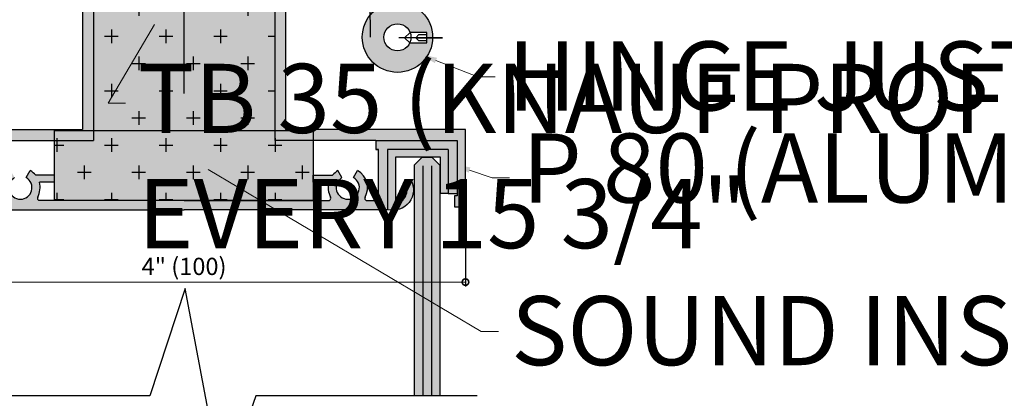
# Model space of a CAD drawing. Units: inches. Extents: x -161 to 156, y 402 to 715.
# Drawn here: x -148 to -141, y 556 to 558 of the extents above; entities that cross this region are included whole.
import ezdxf
from ezdxf import colors
from ezdxf.entities.mleader import LeaderData, LeaderLine
from ezdxf.math import Vec2, Vec3

# ---------------------------------------------------------------- set-up
doc = ezdxf.new("R2010")
doc.units = ezdxf.units.IN
doc.header["$LTSCALE"] = 0.125
doc.header["$MEASUREMENT"] = 0
doc.header["$PDMODE"] = 32
doc.linetypes.add('CENTER', pattern=[10.159999999999998, 6.35, -1.27, 1.27, -1.27])
doc.linetypes.add('CENTER2', pattern=[1.125, 0.75, -0.125, 0.125, -0.125])
doc.layers.get('Defpoints').update_dxf_attribs({"color": 30})
for name, color, linetype in [('01 Cut', 7, 'Continuous'), ('02 Med', 82, 'Continuous'), ('1', 53, 'Continuous')]:
    doc.layers.add(name, color=color, linetype=linetype)
doc.layers.add('05 Center', color=2, linetype='CENTER2', lineweight=9)
doc.layers.add('06 Dims', color=1, linetype='Continuous', lineweight=5)
doc.styles.get("Standard").update_dxf_attribs({"font": 'Century Gothic'})
doc.dimstyles.new('1-2', dxfattribs={"dimscale": 3, "dimtxt": 0.03125, "dimasz": 0.03125, "dimexe": 0.03125, "dimexo": 0.0625, "dimgap": 0.03125, "dimtad": 1, "dimdec": 4, "dimlfac": 0.25, "dimzin": 0, "dimdsep": 46, "dimlunit": 4, "dimtxsty": 'Standard', "dimblk": 'DOTSMALL', "dimblk1": 'DOTSMALL', "dimblk2": 'DOTSMALL', "dimcen": 0, "dimclrd": 256, "dimclre": 256, "dimclrt": 256, "dimadec": 0, "dimazin": 0, "dimtfac": 0.75, "dimtdec": 4, "dimtofl": 0, "dimtmove": 0, "dimatfit": 3, "dimldrblk": 'DOT', "dimfxl": 1, "dimfrac": 2, "dimtolj": 1, "dimtzin": 0, "dimlwd": -1, "dimarcsym": 0})
pattern_1 = [(270, (-1458.179434137039, 546.7184743985554), (0.196875, -0.196875), [0.09843749999999997, -0.2953124999999999]), (0, (-1458.228652887039, 546.6692556485555), (0.196875, 0.1968749999999999), [0.0984375, -0.2953125])]

# ---------------------------------------------------------------- blocks, each defined once
blk = doc.blocks.new('_DotSmall')
at = {"color": 0, "linetype": 'ByBlock', "const_width": 0.5}
blk.add_lwpolyline([(-0.0625, 0, 1), (0.0625, 0, 1)], format="xyb", close=True, dxfattribs=at)
blk = doc.blocks.new('*D21')
at = {"layer": '06 Dims', "lineweight": -2, "transparency": 16777216}
for p, q in [((-148.6965823003123, 556.9877693979736), (-148.6965823003123, 556.4752693404132)), ((-144.6315536388472, 556.9877693979736), (-144.6315536388472, 556.4752693404132))]:
    blk.add_line(p, q, dxfattribs=at)
at = {"layer": '06 Dims', "transparency": 16777216}
blk.add_line((-148.6965823003123, 556.5065193404132), (-144.6315536388472, 556.5065193404132), dxfattribs=at)
at = {"layer": 'Defpoints', "color": 0, "transparency": 16777216}
for p in [(-148.6965823003123, 557.0502693979736), (-144.6315536388472, 557.0502693979736), (-144.6315536388472, 556.5065193404132)]:
    blk.add_point(p, dxfattribs=at)
at = {"layer": '06 Dims', "transparency": 16777216, "xscale": 0.09375, "yscale": 0.09375, "zscale": 0.09375, "rotation": 180}
blk.add_blockref('_DotSmall', (-148.6965823003123, 556.5065193404132), dxfattribs=at)
at = {"layer": '06 Dims', "transparency": 16777216, "xscale": 0.09375, "yscale": 0.09375, "zscale": 0.09375}
blk.add_blockref('_DotSmall', (-144.6315536388472, 556.5065193404132), dxfattribs=at)
at = {"layer": '06 Dims', "transparency": 16777216, "insert": (-146.6640679695797, 556.6201962608754), "char_height": 0.125, "attachment_point": 5}
blk.add_mtext('\\A1;4" (100)', dxfattribs=at)
blk = doc.blocks.new('_Dot')
at = {"color": 0, "linetype": 'ByBlock', "lineweight": -2}
blk.add_line((-0.5, 0), (-1, 0), dxfattribs=at)
at = {"color": 0, "linetype": 'ByBlock', "const_width": 0.5}
blk.add_lwpolyline([(-0.25, 0, 1), (0.25, 0, 1)], format="xyb", close=True, dxfattribs=at)

msp = doc.modelspace()

# ---------------------------------------------------------------- hatches: boundary and pattern name
at = {"layer": '02 Med', "lineweight": 25}
h = msp.add_hatch(dxfattribs=at)
h.set_pattern_fill('CROSS', color=256, scale=0.7875, angle=-90.00000000000001)
h.set_pattern_definition(pattern_1)
h.paths.add_polyline_path([(-146.6640679695797, 558.4092231889506), (-146.8300099338717, 558.4092231889506), (-146.8300099338717, 558.4403136245453, 0.1406742121987965), (-146.7511774441751, 558.4929477081529), (-147.3187945486448, 558.4929477081529), (-147.3187945486451, 557.6026995706211), (-146.6640679695797, 557.6026995706211)])
h.paths.add_polyline_path([(-146.0093413905146, 558.4929477081529), (-146.5769584949844, 558.4929477081529, 0.1406742121987966), (-146.4981260052878, 558.4403136245453), (-146.4981260052878, 558.4092231889506), (-146.6640679695797, 558.4092231889506), (-146.6640679695797, 557.6026995706211), (-146.0093413905144, 557.6026995706211)])
h = msp.add_hatch(dxfattribs=at)
h.set_pattern_fill('CROSS', color=256, scale=0.7875, angle=-90.00000000000001)
h.set_pattern_definition(pattern_1)
h.paths.add_polyline_path([(-147.5991954776475, 557.6026995706211), (-145.7313532785847, 557.6026995706211), (-145.7313532785847, 557.0964203265837), (-147.5991954776475, 557.0964203265837)])
at = {"layer": '1', "lineweight": 25}
h = msp.add_hatch(color=9, dxfattribs=at)
h.dxf.hatch_style = 1
h.paths.add_polyline_path([(-147.3975445486448, 558.7913664657387), (-147.3187945486448, 558.7913664657387), (-147.3187945486448, 558.5716977081529), (-147.1190988341714, 558.5716977081529), (-147.1190988341714, 558.7582574656016), (-147.0403488341715, 558.7582574656016), (-147.0403488341715, 558.5716977081529), (-146.7135494990175, 558.5716977081529, -0.1291318868523491), (-146.7511774441751, 558.4929477081529), (-147.3187945486448, 558.4929477081529), (-147.3187945486451, 557.8320976580951), (-147.3975445486448, 557.7752686394763)])
h = msp.add_hatch(color=9, dxfattribs=at)
h.dxf.hatch_style = 1
h.paths.add_polyline_path([(-145.9305913905147, 558.7913664657387), (-146.0093413905146, 558.7913664657387), (-146.0093413905146, 558.5716977081529), (-146.209037104988, 558.5716977081529), (-146.209037104988, 558.7582574656016), (-146.287787104988, 558.7582574656016), (-146.287787104988, 558.5716977081529), (-146.614586440142, 558.5716977081529, 0.1291318868523491), (-146.5769584949844, 558.4929477081529), (-146.0093413905146, 558.4929477081529), (-146.0093413905144, 557.8320976580951), (-145.9305913905147, 557.7752686394763)])
h = msp.add_hatch(color=256, dxfattribs=at)
h.dxf.hatch_style = 1
h.set_gradient(color1=(192, 192, 192), tint=1, name='CYLINDER')
h.paths.add_polyline_path([(-145.2097888026134, 558.7877070732113), (-145.3236659936151, 558.7877070732113), (-145.3200804593943, 558.2748608157631, -0.2898297865636931), (-145.2097888026134, 558.4546630376058)])
h = msp.add_hatch(color=256, dxfattribs=at)
h.dxf.hatch_style = 1
h.set_gradient(color1=(192, 192, 192), tint=1, name='SPHERICAL')
h.paths.add_polyline_path([(-145.3766244099882, 558.2776185253292, 1), (-144.8691149796451, 558.2776185253292, 1)])
h.paths.add_polyline_path([(-145.0310344510908, 558.3111833485636), (-144.9096515850467, 558.3111833485636), (-144.9096515850467, 558.2375095082209), (-145.0336980844489, 558.2375095082209, -0.8082101747533411), (-145.2206465292356, 558.2776185253292, -0.8385285189236213)], flags=16)
at = {"layer": '1', "transparency": 33554687}
h = msp.add_hatch(color=43, dxfattribs=at)
h.dxf.hatch_style = 1
h.paths.add_polyline_path([(-146.0093413905146, 558.492947708153), (-146.5135309632888, 558.492947708153), (-146.5135309632888, 558.4647435036369), (-146.6640679695797, 558.4647435036369), (-146.8146049758707, 558.4647435036369), (-146.8146049758707, 558.492947708153), (-147.3187945486448, 558.492947708153), (-147.3187945486451, 557.6026995706211), (-146.0093413905144, 557.6026995706211)])
at = {"layer": '1', "lineweight": 25}
h = msp.add_hatch(color=9, dxfattribs=at)
h.dxf.hatch_style = 1
h.paths.add_polyline_path([(-147.3975445486448, 557.7752686394763), (-147.3187945486451, 557.8320976580951), (-147.3187945486451, 557.6026995706211), (-147.5967826605748, 557.6026995706211), (-147.5967826605748, 557.5306532265736), (-147.7365168595208, 557.5306532265736), (-147.6273901730021, 557.6094032265736), (-147.3975445486448, 557.6094032265736)])
h.paths.add_polyline_path([(-147.5967826605748, 557.6026995706211), (-147.3187945486451, 557.6026995706211), (-147.3187945486451, 557.5306532265736), (-147.5967826605748, 557.5306532265736)], flags=17)
h.paths.add_polyline_path([(-148.6965823003123, 557.6094032265736), (-147.6273901730021, 557.6094032265736), (-147.7365168595208, 557.5306532265736), (-148.0492729348093, 557.5306532265736), (-148.6356534263221, 557.5306532265736), (-148.6356534263221, 557.1486059220331), (-148.6356534263223, 557.1309058477318), (-148.6178323003123, 557.1309058477318), (-148.6178323003123, 557.0502693979735), (-148.6965823003123, 557.0502693979735), (-148.6965823003123, 557.5306532265736)])
h = msp.add_hatch(color=9, dxfattribs=at)
h.dxf.hatch_style = 1
h.paths.add_polyline_path([(-145.9305913905147, 557.7752686394763), (-146.0093413905144, 557.8320976580951), (-146.0093413905144, 557.6026995706211), (-145.7313532785847, 557.6026995706211), (-145.7313532785847, 557.5306532265736), (-145.5916190796387, 557.5306532265736), (-145.7007457661574, 557.6094032265736), (-145.9305913905147, 557.6094032265736)])
h.paths.add_polyline_path([(-145.7313532785847, 557.6026995706211), (-146.0093413905144, 557.6026995706211), (-146.0093413905144, 557.5306532265736), (-145.7313532785847, 557.5306532265736)], flags=17)
h.paths.add_polyline_path([(-144.6315536388472, 557.6094032265736), (-145.7007457661574, 557.6094032265736), (-145.5916190796387, 557.5306532265736), (-145.2788630043502, 557.5306532265736), (-144.6924825128374, 557.5306532265736), (-144.6924825128374, 557.1486059220331), (-144.6924825128372, 557.1309058477318), (-144.7103036388472, 557.1309058477318), (-144.7103036388472, 557.0502693979735), (-144.6315536388472, 557.0502693979735), (-144.6315536388472, 557.5306532265736)])
at = {"layer": '1', "transparency": 33554687}
h = msp.add_hatch(color=43, dxfattribs=at)
h.dxf.hatch_style = 1
h.paths.add_polyline_path([(-145.7313532785847, 557.5306532265737), (-146.0093413905144, 557.5306532265737), (-146.0093413905144, 557.6026995706211), (-147.3187945486451, 557.6026995706211), (-147.3187945486451, 557.5306532265737), (-147.5991954776475, 557.5306532265737), (-147.5991954776475, 557.0964203265837), (-145.7313532785847, 557.0964203265837)])
at = {"layer": '1', "lineweight": 25}
h = msp.add_hatch(color=9, dxfattribs=at)
h.dxf.hatch_style = 1
edge = h.paths.add_edge_path()
edge.add_line((-148.6370414258456, 557.5306532265736), (-148.0506609343329, 557.5306532265736))
edge.add_line((-148.0506609343329, 557.5306532265736), (-148.0506609343329, 557.4647908550617))
edge.add_line((-148.0506609343329, 557.4647908550619), (-148.0683923755944, 557.4647908550619))
edge.add_line((-148.0683923755944, 557.4647908550619), (-148.0683923755944, 557.0964203265838))
edge.add_line((-148.0683923755944, 557.0964203265837), (-147.9796146118494, 557.096420326584))
edge.add_arc((-147.9886390493109, 557.1134025386148), 0.01923112053292904, -62.01358658561106, 31.60157099843871)
edge.add_arc((-147.8464421442978, 557.1896298757863), 0.1421473784643483, 119.97116523312039, 207.7336815477037, ccw=False)
edge.add_line((-147.9174538713955, 557.3127688696868), (-147.8882589103299, 557.2621428917043))
edge.add_arc((-147.8464421442978, 557.1896298757865), 0.08370650750635132, 119.9711652330122, 420.0288347669878)
edge.add_line((-147.8046253782657, 557.2621428917046), (-147.7754304172001, 557.312768869687))
edge.add_arc((-147.8464421442978, 557.1896298757858), 0.1421473784645595, -27.733681548222478, 60.028834766941884, ccw=False)
edge.add_arc((-147.7042452392844, 557.1134025386141), 0.01923112053315256, 148.3984290051784, 242.0135865846746)
edge.add_line((-147.713269676746, 557.0964203265837), (-146.6640679695799, 557.0964203265837))
edge.add_line((-146.6640679695798, 557.0964203265837), (-146.6640679695798, 557.0305579550718))
edge.add_line((-146.6640679695798, 557.0305579550718), (-148.1342547471068, 557.0305579550718))
edge.add_line((-148.1342547471068, 557.0305579550718), (-148.1342547471068, 557.4647908550618))
edge.add_line((-148.1342547471068, 557.4647908550619), (-148.570572923618, 557.4647908550619))
edge.add_line((-148.570572923618, 557.4647908550619), (-148.570572923618, 557.1486059220332))
edge.add_line((-148.570572923618, 557.1486059220331), (-148.6370414258456, 557.1486059220331))
edge.add_line((-148.6370414258456, 557.1486059220331), (-148.6370414258456, 557.5306532265736))
h = msp.add_hatch(color=9, dxfattribs=at)
h.dxf.hatch_style = 1
edge = h.paths.add_edge_path()
edge.add_line((-145.2788630043503, 557.5306532265736), (-144.6924825128372, 557.5306532265736))
edge.add_line((-144.6924825128372, 557.5306532265736), (-144.6924825128372, 557.1486059220331))
edge.add_line((-144.6924825128372, 557.1486059220331), (-144.7575630155417, 557.1486059220331))
edge.add_line((-144.7575630155417, 557.1486059220331), (-144.7575630155417, 557.4647908550618))
edge.add_line((-144.7575630155417, 557.4647908550619), (-145.1938811920529, 557.4647908550619))
edge.add_line((-145.1938811920529, 557.4647908550619), (-145.1938811920529, 557.0305579550719))
edge.add_line((-145.1938811920529, 557.0305579550718), (-146.6640679695799, 557.0305579550718))
edge.add_line((-146.6640679695798, 557.0305579550718), (-146.6640679695798, 557.0964203265837))
edge.add_line((-146.6640679695798, 557.0964203265837), (-145.6148662624137, 557.096420326584))
edge.add_arc((-145.6238906998751, 557.1134025386148), 0.01923112053292379, -62.0135865856405, 31.60157099845617)
edge.add_arc((-145.481693794862, 557.1896298757863), 0.1421473784643622, 119.9711652331259, 207.7336815477007, ccw=False)
edge.add_line((-145.5527055219597, 557.3127688696868), (-145.5235105608942, 557.2621428917043))
edge.add_arc((-145.481693794862, 557.1896298757865), 0.08370650750635132, 119.9711652330122, 420.0288347669878)
edge.add_line((-145.4398770288299, 557.2621428917046), (-145.4106820677642, 557.312768869687))
edge.add_arc((-145.4816937948621, 557.1896298757858), 0.1421473784646423, -27.73368154770202, 60.02883476688419, ccw=False)
edge.add_arc((-145.3394968898488, 557.1134025386143), 0.01923112053296622, 148.3984290018304, 242.0135865855345)
edge.add_line((-145.3485213273103, 557.0964203265837), (-145.2597435635653, 557.0964203265837))
edge.add_line((-145.2597435635653, 557.0964203265837), (-145.2597435635653, 557.4647908550618))
edge.add_line((-145.2597435635653, 557.4647908550619), (-145.2788630043503, 557.4647908550619))
edge.add_line((-145.2788630043503, 557.4647908550619), (-145.2788630043503, 557.5306532265738))
h = msp.add_hatch(color=8, dxfattribs=at)
h.dxf.hatch_style = 1
edge = h.paths.add_edge_path()
edge.add_line((-145.1938811920529, 557.4647908550619), (-144.7575630155417, 557.4647908550619))
edge.add_line((-144.7575630155417, 557.4647908550619), (-144.7575630155417, 557.1486059220332))
edge.add_line((-144.7575630155417, 557.1486059220331), (-144.8116591143109, 557.1486059220331))
edge.add_line((-144.8116591143109, 557.1486059220331), (-144.8116591143109, 557.409416501944))
edge.add_line((-144.8116591143109, 557.409416501944), (-145.1363736471011, 557.409416501944))
edge.add_line((-145.1363736471011, 557.409416501944), (-145.1363736471011, 557.0743654184778))
edge.add_arc((-145.1500351585325, 557.1686562670027), 0.09527539561776628, -81.75595798493599, 33.26581653106935)
edge.add_line((-145.0703720877841, 557.2209171143847), (-145.0259403352981, 557.2469437339229))
edge.add_arc((-145.1566360015851, 557.1750151338067), 0.1491813684776958, 1.9585038111454196, 28.82626845963898, ccw=False)
edge.add_line((-145.0075417787909, 557.1801135090668), (-145.0075417787909, 557.1699167585465))
edge.add_arc((-145.1566360015854, 557.1750151338067), 0.1491813684780174, -104.45761973964511, -1.9585038111413837, ccw=False)
edge.add_line((-145.1938811920529, 557.0305579550718), (-145.1938811920529, 557.0964203265837))
edge.add_line((-145.1938811920529, 557.0964203265837), (-145.1938811920529, 557.4647908550618))
at = {"layer": '1', "transparency": 33554687}
h = msp.add_hatch(color=7, dxfattribs=at)
h.dxf.hatch_style = 1
h.set_gradient(color1=(0, 135, 199), color2=(0, 135, 199), rotation=90.00000000000003, tint=1, name='CYLINDER')
h.paths.add_polyline_path([(-144.8736771988118, 557.409416501944), (-144.94552369429, 557.409416501944), (-145.0033504465509, 557.3515897496828), (-145.0033504465509, 555.6839321997439), (-144.8158504465509, 555.6839321997439), (-144.8158504465509, 557.3515897496828)])
at = {"layer": '1', "lineweight": 25}
h = msp.add_hatch(color=9, dxfattribs=at)
h.dxf.hatch_style = 1
edge = h.paths.add_edge_path()
edge.add_line((-147.7097092860231, 557.2284886286263), (-147.5991954776479, 557.2284886286263))
edge.add_line((-147.5991954776479, 557.2284886286263), (-147.5991954776479, 557.2793183102766))
edge.add_line((-147.5991954776479, 557.2793183102767), (-147.7361613122239, 557.2793183102767))
edge.add_arc((-147.8464421442977, 557.1896298757863), 0.1421473784644269, 15.864868480645384, 39.120530337299215, ccw=False)
h = msp.add_hatch(color=9, dxfattribs=at)
h.dxf.hatch_style = 1
edge = h.paths.add_edge_path()
edge.add_line((-145.6184266531366, 557.2284886286263), (-145.7309415867248, 557.2284886286263))
edge.add_line((-145.7309415867248, 557.2284886286263), (-145.7312654001853, 557.2793183102766))
edge.add_line((-145.7312654001853, 557.2793183102767), (-145.5919746269358, 557.2793183102767))
edge.add_arc((-145.481693794862, 557.1896298757863), 0.142147378464386, 140.8794696627211, 164.1351315193798)

# ---------------------------------------------------------------- linework, layer by layer
at = {"layer": '01 Cut', "linetype": 'Continuous', "lineweight": -3}
for p, q in [((-144.94552369429, 557.409416501944), (-145.0033504465509, 557.3515897496828)), ((-144.8736771988118, 557.409416501944), (-144.8158504465509, 557.3515897496828)), ((-145.0033504465509, 557.3515897496828), (-145.0033504465509, 555.6839321997439)), ((-144.8158504465509, 557.351589749683), (-144.8158504465509, 555.6839321997439))]:
    msp.add_line(p, q, dxfattribs=at)
at = {"layer": '01 Cut', "lineweight": -3}
for p, q in [((-144.94552369429, 557.409416501944), (-144.8736771988118, 557.409416501944)), ((-144.9371678073211, 555.6839321997439), (-144.9371678073234, 557.346916501944)), ((-144.8752829454153, 555.6839321997439), (-144.8752829454176, 557.346916501944))]:
    msp.add_line(p, q, dxfattribs=at)
at = {"layer": '01 Cut', "lineweight": 30}
for points in [[(-147.3975445486448, 558.791366465739), (-147.3975445486448, 557.6094032265737)], [(-145.9305913905147, 558.791366465739), (-145.9305913905147, 557.6094032265737)], [(-145.3236659936151, 558.7877070732114), (-145.3200997397573, 558.2776185253292)], [(-147.3187945486448, 558.492947708153), (-147.3187945486451, 557.5306532265737)], [(-146.0093413905146, 558.492947708153), (-146.0093413905144, 557.5306532265737)], [(-148.6356534263223, 557.1486059220332), (-148.6356534263223, 557.1309058477319), (-148.6178323003123, 557.1309058477319), (-148.6178323003123, 557.0502693979736), (-148.6965823003123, 557.0502693979736), (-148.6965823003123, 557.5306532265737), (-148.6965823003123, 557.6094032265737), (-147.3975445486448, 557.6094032265737)], [(-144.6924825128372, 557.1486059220332), (-144.6924825128372, 557.1309058477319), (-144.7103036388472, 557.1309058477319), (-144.7103036388472, 557.0502693979736), (-144.6315536388472, 557.0502693979736), (-144.6315536388472, 557.5306532265737), (-144.6315536388472, 557.6094032265737), (-145.9305913905147, 557.6094032265737)], [(-148.0492729348093, 557.5306532265737), (-147.3187945486451, 557.5306532265737)], [(-145.2788630043502, 557.5306532265737), (-146.0093413905144, 557.5306532265737)], [(-145.2788630043503, 557.5306532265736), (-145.2788630043503, 557.5306532265736), (-144.6924825128372, 557.5306532265736)], [(-145.2788630043503, 557.5306532265736), (-145.2788630043503, 557.4647908550619), (-145.2597435635653, 557.4647908550619)], [(-144.6924825128372, 557.5306532265736), (-144.6924825128372, 557.1486059220331)], [(-145.2597435635653, 557.4647908550619), (-145.2706463280901, 557.4647908550619)], [(-145.1938811920529, 557.4647908550619), (-145.1938811920529, 557.0305579550718), (-145.2597435635653, 557.0305579550718)], [(-145.2597435635653, 557.0964203265837), (-145.2597435635653, 557.4647908550619)], [(-144.7575630155417, 557.4647908550619), (-145.1938811920529, 557.4647908550619)], [(-144.7575630155417, 557.4647908550619), (-144.7575630155417, 557.1486059220331)], [(-147.8046253782657, 557.2621428917041), (-147.7754304172, 557.3127688696868)], [(-145.523510560894, 557.2621428917041), (-145.5527055219597, 557.3127688696868)], [(-145.4398770288299, 557.2621428917041), (-145.4106820677642, 557.3127688696868)], [(-147.5991954776479, 557.2793183102767), (-147.7361613122237, 557.2793183102767)], [(-147.5991954776479, 557.2284886286263), (-147.5991954776479, 557.2793183102767)], [(-145.7311034934549, 557.2793183102767), (-145.591974626936, 557.2793183102767)], [(-145.7311034934549, 557.2284886286263), (-145.7311034934549, 557.2793183102767)], [(-147.5991954776479, 557.2284886286263), (-147.7097092860231, 557.2284886286263)], [(-145.7311034934549, 557.2284886286263), (-145.6184266531366, 557.2284886286263)], [(-144.7575630155417, 557.1486059220331), (-144.6924825128372, 557.1486059220331)], [(-148.1342547471068, 557.0964203265837), (-148.1342547471068, 557.0305579550718), (-146.6640679695798, 557.0305579550718)], [(-146.6640679695798, 557.0964203265837), (-147.713269676746, 557.0964203265837)], [(-145.1938811920529, 557.0964203265837), (-145.1938811920529, 557.0305579550718), (-146.6640679695798, 557.0305579550718)], [(-146.6640679695798, 557.0964203265837), (-145.6148662624137, 557.0964203265837)], [(-145.3485213273103, 557.0964203265837), (-145.2597435635653, 557.0964203265837)]]:
    msp.add_lwpolyline(points, dxfattribs=at)
at = {"layer": '01 Cut', "lineweight": 25}
for points in [[(-145.0310344510908, 558.3111833485639), (-145.071986964468, 558.2743464283924), (-145.0336980844489, 558.237509508221), (-144.9096515850467, 558.237509508221), (-144.9096515850467, 558.3111833485639), (-145.0310344510908, 558.3111833485639)], [(-144.9910464580705, 558.2743464283924), (-144.796949976846, 558.2743464283924), (-145.113282377472, 558.2743464283924)], [(-144.9096515850467, 558.2516377490972), (-144.9683377787754, 558.2516377490972), (-144.9910464580705, 558.2743464283924), (-144.9683377787754, 558.2970551076877), (-144.9096515850467, 558.2970551076877)], [(-144.5460704261144, 555.6839321997438), (-146.1455967057957, 555.6839321997438), (-146.3830257426872, 555.0025289009128), (-146.6556293904546, 556.4609290516873), (-146.9106457658634, 555.6839321997438), (-148.7718298203887, 555.6839321997438)]]:
    msp.add_lwpolyline(points, dxfattribs=at)
at = {"layer": '01 Cut', "lineweight": 30}
msp.add_lwpolyline([(-147.5991954776475, 557.6026995706211), (-145.7313532785847, 557.6026995706211), (-145.7313532785847, 557.0964203265837), (-147.5991954776475, 557.0964203265837)], close=True, dxfattribs=at)
msp.add_lwpolyline([(-144.7575630155417, 557.1486059220331), (-144.8116591143109, 557.1486059220331), (-144.8116591143109, 557.409416501944), (-145.1363736471011, 557.409416501944), (-145.1363736471011, 557.0743654184778, 0.5487423984475043), (-145.0703720877841, 557.2209171143847), (-145.0259403352981, 557.246943733923, -0.6574013177640537), (-145.1938811920529, 557.0305579550718, -0.7536678622705539)], format="xyb", dxfattribs=at)
for radius in [0.2537547151715759, 0.09777683441883314]:
    msp.add_circle((-145.1228696948166, 558.2776185253292), radius, dxfattribs=at)
for centre, radius, start, end in [((-147.8464421442977, 557.1896298757861), 0.1421473784642977, 39.12053033733209, 60.02883476649897), ((-145.481693794862, 557.1896298757861), 0.1421473784642977, 119.971165233501, 140.8794696626679), ((-145.481693794862, 557.1896298757861), 0.1421473784642977, 331.3449324899924, 60.02883476649897), ((-147.8464421442977, 557.1896298757861), 0.08370650750661231, 119.971165233501, 60.02883476649897), ((-145.481693794862, 557.1896298757861), 0.08370650750661231, 119.9711652334294, 60.02883476657064), ((-147.8464421442977, 557.1896298757861), 0.1421473784642977, 331.3449324899924, 15.86486848075017), ((-145.481693794862, 557.1896298757861), 0.1421473784642977, 164.1351315192499, 208.6550675100076), ((-147.7042452392845, 557.1134025386143), 0.01923112053296649, 155.2128219279088, 242.0135865842272), ((-145.6238906998751, 557.1134025386143), 0.01923112053296649, 297.9864134157727, 24.78717807175617), ((-145.3394968898488, 557.1134025386143), 0.01923112053296649, 155.2128219285789, 242.0135865861538)]:
    msp.add_arc(centre, radius, start, end, dxfattribs=at)
at = {"layer": '05 Center', "linetype": 'CENTER', "lineweight": 25, "ltscale": 5}
msp.add_lwpolyline([(-146.6640679695797, 557.8700851175229), (-146.6640679695797, 562.7083235174211)], dxfattribs=at)

# ---------------------------------------------------------------- dimensions: what is measured, and where the dimension line sits
at = {"layer": '06 Dims'}
dim = msp.add_linear_dim(base=(-144.6315536388472, 556.5065193404132), p1=(-148.6965823003123, 557.0502693979736), p2=(-144.6315536388472, 557.0502693979736), text='4" (100)', dimstyle='1-2', override={"dimscale": 1, "dimtxt": 0.125, "dimasz": 0.09375, "dimlfac": 0.999}, dxfattribs=at)
dim.commit()
dim.dimension.update_dxf_attribs({"geometry": '*D21', "text_midpoint": (-146.6640679695797, 556.6201962608754)})

# ---------------------------------------------------------------- leaders
at = {"layer": '06 Dims', "lineweight": -3}
ml = msp.add_multileader_mtext('Standard', dxfattribs=at)
ml.set_content('\\A1;TB 35 (KNAUF PROFILE) \\PEVERY 15 3/4"', color=256)
ml.set_leader_properties(color=256, linetype='ByLayer', lineweight=-1)
ml.build(insert=Vec2(0, 0))
ml.multileader.update_dxf_attribs({"dogleg_length": 0.125, "arrow_head_size": 0.125})
ctx = ml.context
ctx.base_point, ctx.char_height, ctx.arrow_head_size, ctx.landing_gap_size, ctx.plane_origin = Vec3(-147.0883532094217, 557.8015094243531), 0.5, 0.125, 0.09, Vec3(-147.864680093282, 558.2004706430578)
notes = []
notes.append((ctx, [(0, (1, 1, 0), (-147.2133532094217, 557.8015094243531), (1, 0), 0.125, [(0, [(-146.8146049758703, 558.4788456058949)], 0, [])])]))
ctx.mtext.insert, ctx.mtext.width, ctx.mtext.flow_direction = Vec3(-146.9983532094217, 558.085499907018), 9.372444236256342, 5
ml = msp.add_multileader_mtext('Standard', dxfattribs=at)
ml.set_content('HINGE JUST 3D', color=256)
ml.set_leader_properties(color=256, linetype='ByLayer', lineweight=-1)
ml.build(insert=Vec2(0, 0))
ml.multileader.update_dxf_attribs({"dogleg_length": 0.125, "arrow_head_size": 0.125})
ctx = ml.context
ctx.base_point, ctx.char_height, ctx.arrow_head_size, ctx.landing_gap_size, ctx.plane_origin = Vec3(-144.4182245023783, 557.9908169283938), 0.5, 0.125, 0.09, Vec3(-145.1945513862386, 557.5432088426455)
notes.append((ctx, [(0, (1, 1, 0), (-144.5432245023783, 557.9908169283938), (1, 0), 0.125, [(0, [(-144.9610943459914, 558.1557562738983)], 0, [])])]))
ctx.mtext.insert, ctx.mtext.flow_direction = Vec3(-144.3282245023783, 558.2476150249267), 5
ml = msp.add_multileader_mtext('Standard', dxfattribs=at)
ml.set_content('P 80 (ALUMINIUM PROFILE)', color=256)
ml.set_leader_properties(color=256, linetype='ByLayer', lineweight=-1)
ml.build(insert=Vec2(0, 0))
ml.multileader.update_dxf_attribs({"dogleg_length": 0.125, "arrow_head_size": 0.125})
ctx = ml.context
ctx.base_point, ctx.char_height, ctx.arrow_head_size, ctx.landing_gap_size, ctx.plane_origin = Vec3(-144.3126700097106, 557.2603737793086), 0.5, 0.125, 0.09, Vec3(-145.0889968935709, 557.6593349980132)
notes.append((ctx, [(0, (1, 1, 0), (-144.4376700097106, 557.2603737793086), (1, 0), 0.125, [(0, [(-144.7209587708405, 557.358074466902)], 0, [])])]))
ctx.mtext.insert, ctx.mtext.flow_direction = Vec3(-144.2226700097106, 557.5817537929048), 5
ml = msp.add_multileader_mtext('Standard', dxfattribs=at)
ml.set_content('SOUND INSULATION', color=256)
ml.set_leader_properties(color=256, linetype='ByLayer', lineweight=-1)
ml.build(insert=Vec2(0, 0))
ml.multileader.update_dxf_attribs({"dogleg_length": 0.125, "arrow_head_size": 0.125})
ctx = ml.context
ctx.base_point, ctx.char_height, ctx.arrow_head_size, ctx.landing_gap_size, ctx.plane_origin = Vec3(-144.3920281224183, 556.1487526381197), 0.5, 0.125, 0.09, Vec3(-145.1810787675218, 557.1633303735191)
notes.append((ctx, [(0, (1, 1, 0), (-144.5170281224183, 556.1487526381197), (1, 0), 0.125, [(0, [(-146.5969583967704, 557.3856140814198)], 0, [])])]))
ctx.mtext.insert, ctx.mtext.flow_direction = Vec3(-144.3020281224183, 556.4055507346527), 5
for ctx, leaders in notes:
    for number, flags, end, landing, length, lines in leaders:
        leader = LeaderData()
        leader.index, (leader.has_last_leader_line, leader.has_dogleg_vector, leader.attachment_direction) = number, flags
        leader.last_leader_point, leader.dogleg_vector, leader.dogleg_length = Vec3(end), Vec3(landing), length
        for number, points, colour, breaks in lines:
            line = LeaderLine()
            line.index, line.vertices, line.color, line.breaks = number, Vec3.list(points), colors.encode_raw_color(colour), breaks
            leader.lines.append(line)
        ctx.leaders.append(leader)

doc.saveas('drawing.dxf')
